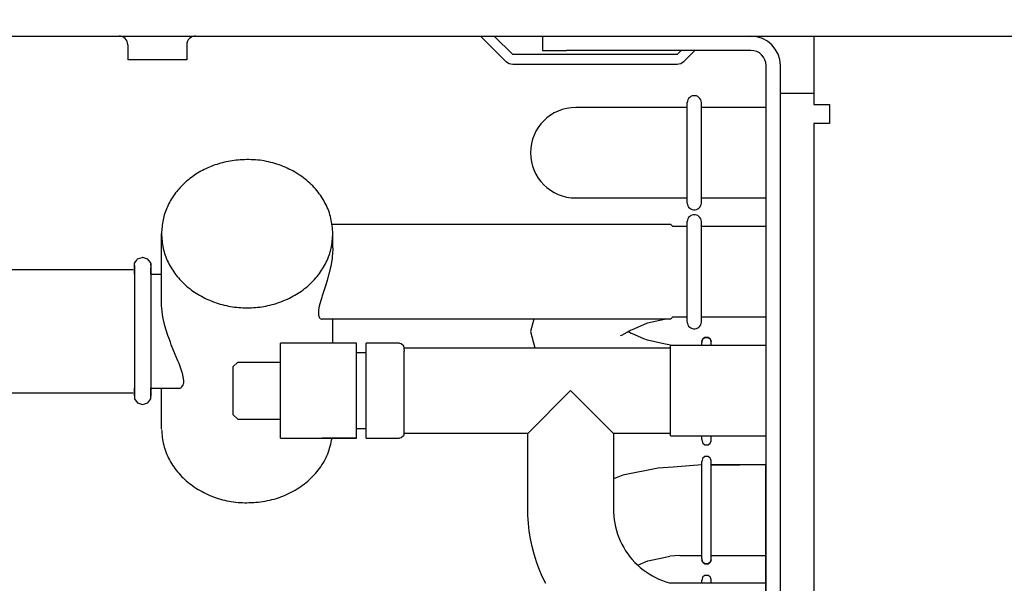
# Model space of a CAD drawing. Units: millimetres. Extents: x -8074 to 2138, y 10003 to 15943.
# Drawn here: x -3479 to -3375, y 14737 to 14796 of the extents above; entities that cross this region are included whole.
import ezdxf

# ---------------------------------------------------------------- set-up
doc = ezdxf.new("R2010")
doc.units = ezdxf.units.MM
doc.layers.add('1', color=7, linetype='Continuous')
doc.styles.add('CONVERTER_14', font='txt.shx', dxfattribs={"width": 0.9})
doc.dimstyles.new('ME10_DIM_95', dxfattribs={"dimtxt": 46, "dimasz": 46, "dimexe": 15, "dimexo": 10, "dimgap": 18, "dimtad": 1, "dimdec": 1, "dimlfac": 0.03937, "dimdsep": 46, "dimtxsty": 'CONVERTER_14', "dimsah": 1, "dimcen": 0.09, "dimclrd": 6, "dimclre": 6, "dimclrt": 3, "dimadec": 0, "dimazin": 0, "dimtfac": 1, "dimtdec": 4, "dimtix": 1, "dimtmove": 0, "dimatfit": 3, "dimfxl": 1, "dimtolj": 1, "dimtzin": 0, "dimarcsym": 0})
doc.dimstyles.new('ME10_DIM_98', dxfattribs={"dimtxt": 46, "dimasz": 46, "dimexe": 15, "dimexo": 10, "dimgap": 18, "dimtad": 1, "dimdec": 1, "dimlfac": 0.03937, "dimdsep": 46, "dimtxsty": 'CONVERTER_14', "dimsah": 1, "dimcen": 0.09, "dimclrd": 6, "dimclre": 6, "dimclrt": 3, "dimadec": 0, "dimazin": 0, "dimtfac": 1, "dimtdec": 4, "dimtix": 1, "dimtmove": 0, "dimatfit": 3, "dimfxl": 1, "dimtolj": 1, "dimtzin": 0, "dimarcsym": 0})

# ---------------------------------------------------------------- blocks, each defined once
blk = doc.blocks.new('*D90')
at = {"layer": '1', "color": 6, "linetype": 'Continuous'}
for p, q in [((-3400.32, 14801.09), (-3400.32, 14926.17)), ((-1830.25, 14801.09), (-1830.25, 14926.17)), ((-1830.25, 14911.17), (-3400.32, 14911.17))]:
    blk.add_line(p, q, dxfattribs=at)
at = {"layer": '1', "color": 6}
for points in [[(-3354.32, 14917.23), (-3354.32, 14905.12), (-3400.32, 14911.17)], [(-1876.25, 14905.12), (-1876.25, 14917.23), (-1830.25, 14911.17)]]:
    blk.add_solid(points, dxfattribs=at)
at = {"layer": '1', "color": 3, "insert": (-2685.52, 14929.4), "char_height": 46, "attachment_point": 7, "rotation": 0.0001, "line_spacing_factor": 0.454545, "style": 'CONVERTER_14'}
blk.add_mtext('\\C3;61.8\\C3;*', dxfattribs=at)
blk = doc.blocks.new('*D93')
at = {"layer": '1', "color": 6, "linetype": 'Continuous'}
for p, q in [((-3860.32, 14821.17), (-3860.32, 14926.17)), ((-3400.32, 14801.09), (-3400.32, 14926.17)), ((-3400.32, 14911.17), (-3860.32, 14911.17))]:
    blk.add_line(p, q, dxfattribs=at)
at = {"layer": '1', "color": 6}
for points in [[(-3814.32, 14917.23), (-3814.32, 14905.12), (-3860.32, 14911.17)], [(-3446.32, 14905.12), (-3446.32, 14917.23), (-3400.32, 14911.17)]]:
    blk.add_solid(points, dxfattribs=at)
at = {"layer": '1', "color": 3, "insert": (-3671.44, 14929.4), "char_height": 46, "attachment_point": 7, "rotation": 0.0001, "line_spacing_factor": 0.454545, "style": 'CONVERTER_14'}
blk.add_mtext('18.1', dxfattribs=at)

msp = doc.modelspace()

# ---------------------------------------------------------------- linework, layer by layer
at = {"color": 6, "linetype": 'Continuous'}
for p, q in [((-3468.11, 14794.18), (-3468.25, 14794.19)), ((-3467.94, 14794.13), (-3468.11, 14794.18)), ((-3467.77, 14794.05), (-3467.94, 14794.13)), ((-3467.63, 14793.94), (-3467.77, 14794.05)), ((-3467.51, 14793.8), (-3467.63, 14793.94)), ((-3467.42, 14793.64), (-3467.51, 14793.8)), ((-3460.99, 14793.8), (-3461.08, 14793.64)), ((-3460.87, 14793.94), (-3460.99, 14793.8)), ((-3460.72, 14794.05), (-3460.87, 14793.94)), ((-3460.56, 14794.13), (-3460.72, 14794.05)), ((-3460.38, 14794.18), (-3460.56, 14794.13)), ((-3460.24, 14794.19), (-3460.38, 14794.18)), ((-3430.29, 14794.19), (-3427.63, 14791.53)), ((-3426.92, 14792.24), (-3428.87, 14794.19)), ((-3423.06, 14794.19), (-3421.29, 14794.19)), ((-3467.36, 14793.46), (-3467.42, 14793.64)), ((-3467.35, 14793.28), (-3467.36, 14793.46)), ((-3467.35, 14793.28), (-3467.35, 14791.69)), ((-3461.13, 14793.46), (-3461.15, 14793.28)), ((-3461.15, 14793.28), (-3461.15, 14791.69)), ((-3461.08, 14793.64), (-3461.13, 14793.46)), ((-3409.22, 14792.69), (-3409.67, 14792.24)), ((-3408.96, 14791.53), (-3407.81, 14792.69)), ((-3464.25, 14791.69), (-3467.35, 14791.69)), ((-3461.15, 14791.69), (-3464.25, 14791.69)), ((-3409.67, 14792.24), (-3426.92, 14792.24)), ((-3426.92, 14791.24), (-3409.67, 14791.24)), ((-3398.82, 14691.37), (-3398.82, 14791.09)), ((-3398.82, 14788.2), (-3395.32, 14788.2)), ((-3408.6, 14776.65), (-3408.6, 14787.24)), ((-3407.11, 14776.65), (-3407.11, 14787.23)), ((-3408.6, 14764.15), (-3408.6, 14774.74)), ((-3407.11, 14764.15), (-3407.11, 14774.73)), ((-3445.81, 14771.94), (-3445.81, 14773.44)), ((-3445.83, 14771.54), (-3445.89, 14770.88)), ((-3445.82, 14771.67), (-3445.83, 14771.54)), ((-3445.81, 14771.94), (-3445.82, 14771.67)), ((-3466.64, 14770.09), (-3466.64, 14756.33)), ((-3464.93, 14770.3), (-3464.93, 14756.36)), ((-3446.03, 14770.02), (-3446.08, 14769.79)), ((-3445.96, 14770.4), (-3446.03, 14770.02)), ((-3445.89, 14770.88), (-3445.96, 14770.4)), ((-3446.26, 14769.1), (-3446.42, 14768.53)), ((-3446.24, 14769.17), (-3446.26, 14769.1)), ((-3446.08, 14769.79), (-3446.24, 14769.17)), ((-3446.56, 14768.08), (-3446.93, 14766.92)), ((-3446.42, 14768.53), (-3446.56, 14768.08)), ((-3446.93, 14766.92), (-3446.98, 14766.76)), ((-3463.79, 14766.12), (-3463.8, 14766.22)), ((-3463.79, 14765.92), (-3463.79, 14766.12)), ((-3463.79, 14765.87), (-3463.79, 14765.92)), ((-3463.74, 14765.35), (-3463.79, 14765.87)), ((-3447.24, 14765.82), (-3447.31, 14765.44)), ((-3446.98, 14766.76), (-3447.24, 14765.82)), ((-3463.73, 14765.23), (-3463.74, 14765.35)), ((-3463.65, 14764.71), (-3463.73, 14765.23)), ((-3447.31, 14765.44), (-3447.33, 14765.12)), ((-3447.33, 14765.12), (-3447.33, 14765.07)), ((-3447.33, 14765.07), (-3447.31, 14764.85)), ((-3447.31, 14764.85), (-3447.29, 14764.8)), ((-3447.29, 14764.8), (-3447.24, 14764.65)), ((-3463.61, 14764.53), (-3463.65, 14764.71)), ((-3463.51, 14764.07), (-3463.61, 14764.53)), ((-3463.47, 14763.89), (-3463.51, 14764.07)), ((-3463.41, 14763.66), (-3463.47, 14763.89)), ((-3447.24, 14764.65), (-3447.21, 14764.61)), ((-3447.21, 14764.61), (-3447.13, 14764.52)), ((-3447.13, 14764.52), (-3447.08, 14764.49)), ((-3447.08, 14764.49), (-3446.98, 14764.45)), ((-3446.98, 14764.45), (-3446.92, 14764.45)), ((-3445.81, 14761.95), (-3445.81, 14764.45)), ((-3463.33, 14763.4), (-3463.41, 14763.66)), ((-3463.27, 14763.2), (-3463.33, 14763.4)), ((-3463.13, 14762.75), (-3463.27, 14763.2)), ((-3463.04, 14762.51), (-3463.13, 14762.75)), ((-3462.87, 14762.04), (-3463.04, 14762.51)), ((-3462.77, 14761.77), (-3462.87, 14762.04)), ((-3462.53, 14761.17), (-3462.77, 14761.77)), ((-3410.35, 14752.2), (-3410.35, 14761.71)), ((-3407.06, 14761.71), (-3407.06, 14762)), ((-3406.1, 14761.71), (-3406.1, 14761.98)), ((-3462.07, 14760.08), (-3462.53, 14761.17)), ((-3443.32, 14753.1), (-3443.32, 14760.81)), ((-3442.32, 14753.09), (-3442.32, 14760.78)), ((-3461.96, 14759.79), (-3462.07, 14760.08)), ((-3461.8, 14759.37), (-3461.96, 14759.79)), ((-3451.31, 14754.09), (-3451.31, 14759.92)), ((-3438.32, 14752.46), (-3438.32, 14760.52)), ((-3461.76, 14759.27), (-3461.8, 14759.37)), ((-3461.62, 14758.87), (-3461.76, 14759.27)), ((-3461.6, 14758.8), (-3461.62, 14758.87)), ((-3461.46, 14758.02), (-3461.6, 14758.8)), ((-3461.58, 14757.45), (-3461.54, 14757.53)), ((-3461.54, 14757.53), (-3461.49, 14757.7)), ((-3461.49, 14757.7), (-3461.47, 14757.77)), ((-3461.47, 14757.77), (-3461.46, 14758.02)), ((-3461.85, 14757.21), (-3461.73, 14757.28)), ((-3461.73, 14757.28), (-3461.66, 14757.35)), ((-3461.66, 14757.35), (-3461.58, 14757.45)), ((-3425.34, 14752.46), (-3420.84, 14756.96)), ((-3420.84, 14756.96), (-3416.35, 14752.46)), ((-3443.32, 14751.96), (-3446.92, 14751.96)), ((-3407.06, 14751.81), (-3407.06, 14752.2)), ((-3406.1, 14751.7), (-3406.1, 14752.2)), ((-3407.06, 14739.31), (-3407.06, 14749.5)), ((-3406.09, 14739.33), (-3406.09, 14749.61)), ((-3407.06, 14736.74), (-3407.06, 14737.01)), ((-3406.09, 14736.74), (-3406.09, 14737.13))]:
    msp.add_line(p, q, dxfattribs=at)
at = {"color": 1, "linetype": 'Continuous'}
for p, q in [((-3423.79, 14794.19), (-3423.79, 14792.69)), ((-3395.32, 14794.19), (-3395.32, 14791.09)), ((-3423.79, 14792.69), (-3421.29, 14792.69)), ((-3401.92, 14792.69), (-3421.29, 14792.69)), ((-3400.32, 14691.37), (-3400.32, 14791.09)), ((-3395.32, 14791.09), (-3395.32, 14787)), ((-3408.53, 14787.51), (-3408.58, 14787.37)), ((-3408.45, 14787.64), (-3408.53, 14787.51)), ((-3408.34, 14787.75), (-3408.45, 14787.64)), ((-3408.22, 14787.84), (-3408.34, 14787.75)), ((-3408.08, 14787.9), (-3408.22, 14787.84)), ((-3407.93, 14787.93), (-3408.08, 14787.9)), ((-3407.78, 14787.93), (-3407.93, 14787.93)), ((-3407.63, 14787.9), (-3407.78, 14787.93)), ((-3407.49, 14787.84), (-3407.63, 14787.9)), ((-3407.37, 14787.75), (-3407.49, 14787.84)), ((-3407.26, 14787.64), (-3407.37, 14787.75)), ((-3407.18, 14787.51), (-3407.26, 14787.64)), ((-3407.13, 14787.37), (-3407.18, 14787.51)), ((-3408.6, 14786.7), (-3420.31, 14786.7)), ((-3408.58, 14787.37), (-3408.6, 14787.22)), ((-3407.11, 14787.23), (-3407.13, 14787.37)), ((-3400.36, 14786.7), (-3407.11, 14786.7)), ((-3395.32, 14787), (-3393.67, 14787)), ((-3393.67, 14787), (-3393.67, 14785)), ((-3395.32, 14785), (-3395.32, 14622.54)), ((-3393.77, 14785), (-3395.32, 14785)), ((-3393.67, 14785), (-3393.77, 14785)), ((-3420.31, 14777.19), (-3408.6, 14777.19)), ((-3407.11, 14777.19), (-3400.36, 14777.19)), ((-3408.6, 14776.66), (-3408.58, 14776.52)), ((-3408.58, 14776.52), (-3408.53, 14776.37)), ((-3408.53, 14776.37), (-3408.45, 14776.24)), ((-3408.45, 14776.24), (-3408.34, 14776.13)), ((-3408.34, 14776.13), (-3408.22, 14776.05)), ((-3407.49, 14776.05), (-3407.37, 14776.13)), ((-3407.37, 14776.13), (-3407.26, 14776.24)), ((-3407.26, 14776.24), (-3407.18, 14776.37)), ((-3407.18, 14776.37), (-3407.13, 14776.52)), ((-3407.13, 14776.52), (-3407.11, 14776.66)), ((-3408.45, 14775.14), (-3408.53, 14775.01)), ((-3408.34, 14775.25), (-3408.45, 14775.14)), ((-3408.22, 14775.34), (-3408.34, 14775.25)), ((-3408.22, 14776.05), (-3408.08, 14775.99)), ((-3408.08, 14775.4), (-3408.22, 14775.34)), ((-3408.08, 14775.99), (-3407.93, 14775.96)), ((-3407.93, 14775.43), (-3408.08, 14775.4)), ((-3407.93, 14775.96), (-3407.78, 14775.96)), ((-3407.78, 14775.43), (-3407.93, 14775.43)), ((-3407.78, 14775.96), (-3407.63, 14775.99)), ((-3407.63, 14775.4), (-3407.78, 14775.43)), ((-3407.63, 14775.99), (-3407.49, 14776.05)), ((-3407.49, 14775.34), (-3407.63, 14775.4)), ((-3407.37, 14775.25), (-3407.49, 14775.34)), ((-3407.26, 14775.14), (-3407.37, 14775.25)), ((-3407.18, 14775.01), (-3407.26, 14775.14)), ((-3445.9, 14774.44), (-3415.59, 14774.44)), ((-3415.59, 14774.44), (-3410.35, 14774.44)), ((-3414.59, 14774.44), (-3410.35, 14774.44)), ((-3410.35, 14774.44), (-3410.11, 14774.2)), ((-3408.6, 14774.2), (-3410.11, 14774.2)), ((-3408.58, 14774.87), (-3408.6, 14774.72)), ((-3408.53, 14775.01), (-3408.58, 14774.87)), ((-3407.13, 14774.87), (-3407.18, 14775.01)), ((-3407.11, 14774.73), (-3407.13, 14774.87)), ((-3400.36, 14774.2), (-3407.11, 14774.2)), ((-3463.8, 14766.22), (-3463.8, 14773.44)), ((-3465.84, 14770.94), (-3465.78, 14770.96)), ((-3465.78, 14770.96), (-3465.29, 14770.81)), ((-3466.64, 14770.34), (-3466.38, 14770.67)), ((-3466.64, 14769.66), (-3466.64, 14770.34)), ((-3466.64, 14769.79), (-3466.64, 14770.09)), ((-3466.38, 14770.67), (-3466.31, 14770.79)), ((-3466.31, 14770.79), (-3465.84, 14770.94)), ((-3465.29, 14770.81), (-3464.94, 14770.37)), ((-3464.94, 14770.37), (-3464.93, 14770.09)), ((-3464.93, 14770.09), (-3464.93, 14770.3)), ((-3480.39, 14769.69), (-3466.79, 14769.69)), ((-3466.64, 14769.19), (-3466.64, 14769.66)), ((-3464.93, 14769.79), (-3464.93, 14769.84)), ((-3464.93, 14769.84), (-3464.93, 14769.79)), ((-3464.93, 14769.46), (-3464.93, 14769.79)), ((-3464.93, 14769.19), (-3464.93, 14769.46)), ((-3464.93, 14769.19), (-3463.8, 14769.19)), ((-3424.72, 14764.45), (-3446.92, 14764.45)), ((-3424.72, 14764.45), (-3425.06, 14763.15)), ((-3416.35, 14764.45), (-3424.72, 14764.45)), ((-3411, 14764.45), (-3416.35, 14764.45)), ((-3414.34, 14763.38), (-3413.17, 14763.9)), ((-3413.17, 14763.9), (-3412.76, 14764.06)), ((-3412.76, 14764.06), (-3411, 14764.45)), ((-3410.35, 14764.45), (-3411, 14764.45)), ((-3410.35, 14764.45), (-3410.11, 14764.69)), ((-3410.11, 14764.69), (-3408.6, 14764.69)), ((-3408.6, 14764.16), (-3408.58, 14764.02)), ((-3408.58, 14764.02), (-3408.53, 14763.87)), ((-3408.53, 14763.87), (-3408.45, 14763.74)), ((-3408.45, 14763.74), (-3408.34, 14763.63)), ((-3407.37, 14763.63), (-3407.26, 14763.74)), ((-3407.26, 14763.74), (-3407.18, 14763.87)), ((-3407.18, 14763.87), (-3407.13, 14764.02)), ((-3407.13, 14764.02), (-3407.11, 14764.16)), ((-3407.11, 14764.69), (-3400.36, 14764.69)), ((-3425.06, 14763.15), (-3424.61, 14761.45)), ((-3415.59, 14762.76), (-3415.41, 14762.83)), ((-3415.41, 14762.83), (-3414.5, 14763.33)), ((-3414.5, 14762.97), (-3414.84, 14763.15)), ((-3414.5, 14763.33), (-3414.34, 14763.38)), ((-3414.34, 14762.92), (-3414.5, 14762.97)), ((-3413.17, 14762.4), (-3414.34, 14762.92)), ((-3408.34, 14763.63), (-3408.22, 14763.55)), ((-3408.22, 14763.55), (-3408.08, 14763.49)), ((-3408.08, 14763.49), (-3407.93, 14763.46)), ((-3407.93, 14763.46), (-3407.78, 14763.46)), ((-3407.78, 14763.46), (-3407.63, 14763.49)), ((-3407.63, 14763.49), (-3407.49, 14763.55)), ((-3407.49, 14763.55), (-3407.37, 14763.63)), ((-3451.31, 14759.92), (-3451.31, 14761.95)), ((-3443.32, 14761.95), (-3451.31, 14761.95)), ((-3443.32, 14760.81), (-3443.32, 14761.95)), ((-3442.32, 14760.78), (-3442.32, 14761.95)), ((-3438.82, 14761.95), (-3442.32, 14761.95)), ((-3438.82, 14761.95), (-3438.65, 14761.92)), ((-3438.65, 14761.92), (-3438.39, 14761.7)), ((-3438.39, 14761.7), (-3438.32, 14761.11)), ((-3412.76, 14762.24), (-3413.17, 14762.4)), ((-3411.22, 14761.9), (-3412.76, 14762.24)), ((-3410.35, 14761.72), (-3411.22, 14761.9)), ((-3406.1, 14761.71), (-3410.35, 14761.71)), ((-3407.01, 14762.32), (-3407.05, 14762.12)), ((-3407.05, 14762.12), (-3407.01, 14762.32)), ((-3406.95, 14762.38), (-3407.01, 14762.32)), ((-3407.01, 14762.32), (-3406.95, 14762.38)), ((-3406.75, 14762.53), (-3406.95, 14762.38)), ((-3406.95, 14762.38), (-3406.75, 14762.53)), ((-3406.41, 14762.53), (-3406.75, 14762.53)), ((-3406.75, 14762.53), (-3406.41, 14762.53)), ((-3406.41, 14762.53), (-3406.2, 14762.38)), ((-3406.2, 14762.38), (-3406.41, 14762.53)), ((-3406.2, 14762.38), (-3406.14, 14762.32)), ((-3406.14, 14762.32), (-3406.2, 14762.38)), ((-3406.14, 14762.32), (-3406.1, 14762.12)), ((-3406.1, 14762.12), (-3406.14, 14762.32)), ((-3406.1, 14761.98), (-3406.1, 14762.12)), ((-3400.36, 14761.71), (-3406.1, 14761.71)), ((-3443.32, 14760.95), (-3442.32, 14760.95)), ((-3438.32, 14761.45), (-3424.61, 14761.45)), ((-3438.32, 14760.52), (-3438.32, 14761.11)), ((-3424.61, 14761.45), (-3410.35, 14761.45)), ((-3455.8, 14759.95), (-3456.3, 14759.45)), ((-3455.8, 14759.95), (-3451.31, 14759.95)), ((-3456.3, 14759.45), (-3456.3, 14757.32)), ((-3480.39, 14756.71), (-3466.79, 14756.71)), ((-3466.64, 14757.08), (-3466.64, 14757.21)), ((-3466.64, 14756.73), (-3466.64, 14757.08)), ((-3466.64, 14756.66), (-3466.64, 14756.73)), ((-3466.64, 14756.42), (-3466.64, 14756.66)), ((-3466.64, 14756.66), (-3466.64, 14756.42)), ((-3464.93, 14757.08), (-3464.93, 14757.21)), ((-3464.93, 14757.21), (-3461.86, 14757.21)), ((-3464.93, 14756.66), (-3464.93, 14757.08)), ((-3464.93, 14756.47), (-3464.93, 14756.66)), ((-3464.93, 14756.36), (-3464.93, 14756.66)), ((-3463.8, 14752.96), (-3463.8, 14757.21)), ((-3456.3, 14757.32), (-3456.3, 14754.46)), ((-3466.64, 14756.33), (-3466.64, 14756.11)), ((-3466.64, 14756.11), (-3466.57, 14756)), ((-3466.57, 14756), (-3466.31, 14755.66)), ((-3466.31, 14755.66), (-3466.12, 14755.6)), ((-3466.12, 14755.6), (-3465.78, 14755.49)), ((-3465.78, 14755.49), (-3465.54, 14755.57)), ((-3465.54, 14755.57), (-3465.25, 14755.66)), ((-3465.25, 14755.66), (-3465.04, 14755.96)), ((-3465.04, 14755.96), (-3464.93, 14756.11)), ((-3464.93, 14756.11), (-3464.93, 14756.47)), ((-3455.8, 14753.96), (-3456.3, 14754.46)), ((-3455.8, 14753.96), (-3451.31, 14753.96)), ((-3451.31, 14751.96), (-3451.31, 14754.09)), ((-3443.32, 14751.96), (-3443.32, 14753.1)), ((-3442.32, 14752.96), (-3443.32, 14752.96)), ((-3442.32, 14751.96), (-3442.32, 14753.09)), ((-3438.32, 14752.46), (-3438.39, 14752.21)), ((-3425.34, 14752.46), (-3438.32, 14752.46)), ((-3425.34, 14744.47), (-3425.34, 14752.46)), ((-3416.35, 14752.46), (-3416.35, 14747.7)), ((-3410.35, 14752.46), (-3416.35, 14752.46)), ((-3451.31, 14751.96), (-3443.32, 14751.96)), ((-3442.32, 14751.96), (-3438.82, 14751.96)), ((-3438.65, 14751.99), (-3438.82, 14751.96)), ((-3438.39, 14752.21), (-3438.65, 14751.99)), ((-3410.35, 14752.2), (-3407.06, 14752.2)), ((-3407.06, 14752.2), (-3406.1, 14752.2)), ((-3407.06, 14751.81), (-3407.01, 14751.5)), ((-3407.01, 14751.5), (-3406.95, 14751.43)), ((-3406.95, 14751.43), (-3406.75, 14751.28)), ((-3406.41, 14751.28), (-3406.2, 14751.43)), ((-3406.2, 14751.43), (-3406.14, 14751.5)), ((-3406.14, 14751.5), (-3406.1, 14751.7)), ((-3406.1, 14752.2), (-3400.36, 14752.2)), ((-3406.75, 14751.28), (-3406.41, 14751.28)), ((-3407, 14749.81), (-3407.06, 14749.5)), ((-3406.95, 14749.88), (-3407, 14749.81)), ((-3406.74, 14750.03), (-3406.95, 14749.88)), ((-3406.4, 14750.03), (-3406.74, 14750.03)), ((-3406.19, 14749.88), (-3406.4, 14750.03)), ((-3406.14, 14749.81), (-3406.19, 14749.88)), ((-3406.09, 14749.61), (-3406.14, 14749.81)), ((-3411.66, 14748.81), (-3415.35, 14748.07)), ((-3410.07, 14748.91), (-3411.66, 14748.81)), ((-3403.07, 14749.16), (-3406.1, 14749.16)), ((-3406.09, 14749.16), (-3403.07, 14749.16)), ((-3400.36, 14749.16), (-3403.07, 14749.16)), ((-3400.36, 14739.65), (-3400.36, 14749.16)), ((-3415.87, 14747.87), (-3416.35, 14747.7)), ((-3416.35, 14747.7), (-3416.35, 14744.47)), ((-3415.35, 14748.07), (-3415.87, 14747.87)), ((-3425.32, 14743.85), (-3425.34, 14744.47)), ((-3416.35, 14744.47), (-3416.34, 14744.18)), ((-3416.34, 14744.18), (-3416.32, 14743.79)), ((-3425.27, 14743.02), (-3425.32, 14743.85)), ((-3416.32, 14743.79), (-3416.27, 14743.4)), ((-3416.27, 14743.4), (-3416.21, 14743.02)), ((-3425.18, 14742.2), (-3425.27, 14743.02)), ((-3425.05, 14741.39), (-3425.18, 14742.2)), ((-3416.21, 14743.02), (-3416.13, 14742.64)), ((-3416.13, 14742.64), (-3416.03, 14742.26)), ((-3416.03, 14742.26), (-3415.92, 14741.89)), ((-3424.88, 14740.58), (-3425.05, 14741.39)), ((-3415.92, 14741.89), (-3415.78, 14741.52)), ((-3415.78, 14741.52), (-3415.63, 14741.17)), ((-3415.63, 14741.17), (-3415.46, 14740.82)), ((-3424.67, 14739.78), (-3424.88, 14740.58)), ((-3415.46, 14740.82), (-3415.27, 14740.47)), ((-3415.27, 14740.47), (-3415.07, 14740.14)), ((-3415.07, 14740.14), (-3414.85, 14739.82)), ((-3424.65, 14739.69), (-3424.67, 14739.78)), ((-3424.43, 14738.99), (-3424.65, 14739.69)), ((-3424.14, 14738.21), (-3424.43, 14738.99)), ((-3414.85, 14739.82), (-3414.62, 14739.51)), ((-3414.62, 14739.51), (-3414.37, 14739.21)), ((-3414.37, 14739.21), (-3414.11, 14738.92)), ((-3414.11, 14738.92), (-3413.83, 14738.65)), ((-3413.8, 14738.62), (-3413.16, 14738.91)), ((-3413.16, 14738.91), (-3412.75, 14739.07)), ((-3412.75, 14739.07), (-3411.21, 14739.41)), ((-3411.21, 14739.41), (-3410.42, 14739.58)), ((-3409.38, 14739.65), (-3407.04, 14739.65)), ((-3407, 14738.99), (-3407.05, 14739.2)), ((-3407.05, 14739.2), (-3407, 14738.99)), ((-3406.95, 14738.93), (-3407, 14738.99)), ((-3407, 14738.99), (-3406.95, 14738.93)), ((-3406.74, 14738.78), (-3406.95, 14738.93)), ((-3406.95, 14738.93), (-3406.74, 14738.78)), ((-3406.4, 14738.78), (-3406.19, 14738.93)), ((-3406.19, 14738.93), (-3406.4, 14738.78)), ((-3406.19, 14738.93), (-3406.14, 14738.99)), ((-3406.14, 14738.99), (-3406.19, 14738.93)), ((-3406.14, 14738.99), (-3406.09, 14739.2)), ((-3406.09, 14739.2), (-3406.14, 14738.99)), ((-3406.09, 14739.65), (-3403.07, 14739.65)), ((-3406.09, 14739.2), (-3406.09, 14739.33)), ((-3403.07, 14739.65), (-3400.36, 14739.65)), ((-3400.36, 14699.3), (-3400.36, 14739.65)), ((-3423.82, 14737.45), (-3424.14, 14738.21)), ((-3413.83, 14738.65), (-3413.8, 14738.62)), ((-3413.8, 14738.62), (-3413.54, 14738.39)), ((-3413.54, 14738.39), (-3413.24, 14738.14)), ((-3413.24, 14738.14), (-3412.92, 14737.91)), ((-3412.92, 14737.91), (-3412.6, 14737.7)), ((-3406.4, 14738.78), (-3406.74, 14738.78)), ((-3406.74, 14738.78), (-3406.4, 14738.78)), ((-3423.46, 14736.71), (-3423.82, 14737.45)), ((-3412.6, 14737.7), (-3412.26, 14737.5)), ((-3412.26, 14737.5), (-3411.92, 14737.32)), ((-3411.92, 14737.32), (-3411.57, 14737.15)), ((-3411.57, 14737.15), (-3411.21, 14737.01)), ((-3411.21, 14737.01), (-3410.84, 14736.88)), ((-3410.84, 14736.88), (-3410.47, 14736.76)), ((-3407, 14737.33), (-3407.06, 14737.01)), ((-3406.95, 14737.39), (-3407, 14737.33)), ((-3406.74, 14737.54), (-3406.95, 14737.39)), ((-3406.4, 14737.54), (-3406.74, 14737.54)), ((-3406.19, 14737.39), (-3406.4, 14737.54)), ((-3406.14, 14737.33), (-3406.19, 14737.39)), ((-3406.09, 14737.13), (-3406.14, 14737.33)), ((-3410.47, 14736.76), (-3410.35, 14736.73)), ((-3407.06, 14736.74), (-3410.35, 14736.74)), ((-3406.09, 14736.74), (-3407.06, 14736.74)), ((-3400.36, 14736.74), (-3406.09, 14736.74))]:
    msp.add_line(p, q, dxfattribs=at)
at = {"color": 6, "linetype": 'Continuous'}
for centre, radius, start, end in [((-3401.92, 14791.09), 3.1, 360, 90), ((-3426.92, 14792.24), 0.999, 225, 270), ((-3409.67, 14792.24), 0.999, 270, 315)]:
    msp.add_arc(centre, radius, start, end, dxfattribs=at)
at = {"color": 1, "linetype": 'Continuous'}
msp.add_arc((-3401.92, 14791.09), 1.6, 0, 90, dxfattribs=at)
for points in [[(-3455.55, 14781.2), (-3457.2, 14780.94), (-3458.76, 14780.43), (-3460.18, 14779.68), (-3461.42, 14778.71), (-3462.43, 14777.56), (-3463.18, 14776.27), (-3463.64, 14774.88), (-3463.8, 14773.44)], [(-3445.81, 14773.44), (-3446.01, 14775.04), (-3446.57, 14776.57), (-3447.49, 14777.97), (-3448.72, 14779.17), (-3450.21, 14780.13), (-3451.89, 14780.8), (-3453.7, 14781.17), (-3455.55, 14781.2)], [(-3463.79, 14752.86), (-3463.57, 14751.23), (-3462.96, 14749.68), (-3461.98, 14748.27), (-3460.69, 14747.08), (-3459.14, 14746.14), (-3457.39, 14745.5), (-3455.53, 14745.2), (-3453.64, 14745.24)], [(-3453.64, 14745.24), (-3451.73, 14745.64), (-3449.97, 14746.4), (-3448.44, 14747.46), (-3447.21, 14748.79), (-3446.35, 14750.32), (-3445.89, 14751.97)]]:
    msp.add_spline(points, degree=3, dxfattribs=at)
at = {"color": 6, "linetype": 'Continuous'}
msp.add_spline([(-3463.8, 14773.44), (-3463.62, 14771.92), (-3463.11, 14770.46), (-3462.28, 14769.11), (-3461.16, 14767.93), (-3459.8, 14766.97), (-3458.25, 14766.25), (-3456.56, 14765.8), (-3454.8, 14765.65), (-3453.05, 14765.8), (-3451.36, 14766.25), (-3449.81, 14766.97), (-3448.45, 14767.93), (-3447.33, 14769.11), (-3446.5, 14770.46), (-3445.99, 14771.92), (-3445.81, 14773.44)], degree=3, dxfattribs=at)
at = {"layer": '1', "color": 1, "linetype": 'Continuous'}
for p, q in [((-3628.82, 14794.19), (-3086.32, 14794.19)), ((-3503.32, 14794.19), (-2206.92, 14794.19)), ((-3407.05, 14762.12), (-3407.06, 14762)), ((-3407.06, 14749.16), (-3410.07, 14748.91)), ((-3409.38, 14739.65), (-3410.42, 14739.58)), ((-3407.06, 14739.31), (-3407.05, 14739.2))]:
    msp.add_line(p, q, dxfattribs=at)
msp.add_arc((-3420.31, 14781.94), 4.75, 90, 270, dxfattribs=at)

# ---------------------------------------------------------------- dimensions: what is measured, and where the dimension line sits
at = {"layer": '1'}
dim = msp.add_linear_dim(base=(-3400.32, 14911.17), p1=(-3860.32, 14811.17), p2=(-3400.32, 14791.09), dimstyle='ME10_DIM_98', dxfattribs=at)
dim.commit()
dim.dimension.update_dxf_attribs({"geometry": '*D93', "text_midpoint": (-3630.32, 14946.68), "text_rotation": 0.0001})
dim = msp.add_linear_dim(base=(-1830.25, 14911.17), p1=(-3400.32, 14791.09), p2=(-1830.25, 14791.09), text='<>*', dimstyle='ME10_DIM_95', override={"dimpost": '*'}, dxfattribs=at)
dim.commit()
dim.dimension.update_dxf_attribs({"geometry": '*D90', "text_midpoint": (-2615.28, 14946.68), "text_rotation": 0.0001})

doc.saveas('drawing.dxf')
